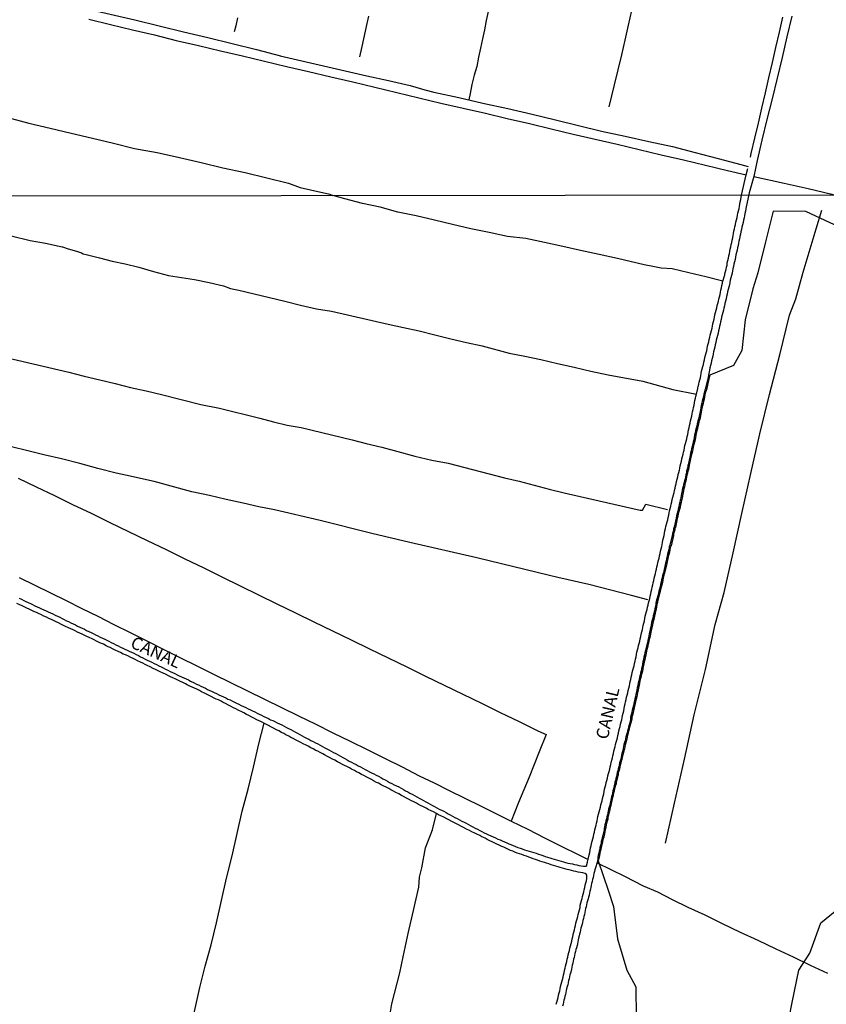
# Model space of a CAD drawing. Units: millimetres. Extents: x 187963 to 190373, y 1654889 to 1657663.
# Drawn here: x 188568 to 188730, y 1655281 to 1655479 of the extents above; entities that cross this region are included whole.
import ezdxf

# ---------------------------------------------------------------- set-up
doc = ezdxf.new("R2010")
doc.units = ezdxf.units.MM
for name, color, linetype in [('V-BANHADO', 102, 'Continuous'), ('V-CANAL', 4, 'Continuous'), ('V-LOTE', 1, 'Continuous'), ('V-NOME_DOS_LOGRADOUROS', 255, 'Continuous'), ('V-VALETA', 242, 'Continuous'), ('X-LIMITE_1000', 7, 'Continuous')]:
    doc.layers.add(name, color=color, linetype=linetype)

msp = doc.modelspace()

# ---------------------------------------------------------------- linework, layer by layer
at = {"layer": 'V-BANHADO'}
for points in [[(188732.93, 1655437.56), (188726.16, 1655440.7), (188719.54, 1655440.76), (188718.03, 1655434.57), (188716.45, 1655428.3), (188715.48, 1655425.08), (188713.95, 1655418.83), (188713.24, 1655412.64), (188711.54, 1655409.61), (188706.77, 1655407.65), (188706.54, 1655406.55), (188706.1, 1655404.66), (188706.02, 1655404.57), (188705.93, 1655404.19), (188705.81, 1655403.74), (188705.74, 1655403.31), (188705.64, 1655402.83), (188705.51, 1655402.36), (188705.42, 1655401.93), (188705.29, 1655401.47), (188705.19, 1655401.02), (188705.14, 1655400.59), (188704.76, 1655398.69), (188704.69, 1655398.59), (188704.67, 1655398.57), (188704.65, 1655398.45), (188704.63, 1655398.34), (188704.59, 1655398.22), (188704.48, 1655397.76), (188704.38, 1655397.29), (188704.27, 1655396.86), (188704.14, 1655396.4), (188704.06, 1655395.93), (188703.95, 1655395.5), (188703.88, 1655395.04), (188703.88, 1655395.04), (188703.8, 1655394.57), (188703.69, 1655394.13), (188703.59, 1655393.66), (188703.46, 1655393.19), (188703.35, 1655392.73), (188703.27, 1655392.31), (188703.16, 1655391.83), (188703.03, 1655391.36), (188702.65, 1655389.47), (188702.6, 1655389.41), (188702.61, 1655389.32), (188702.56, 1655389.06), (188702.48, 1655388.63), (188702.35, 1655388.24), (188702.29, 1655387.87), (188702.18, 1655387.48), (188702.1, 1655387.1), (188702.03, 1655386.68), (188701.92, 1655386.28), (188701.84, 1655385.91), (188701.75, 1655385.52), (188701.67, 1655385.13), (188701.54, 1655384.7), (188701.19, 1655382.89), (188701.18, 1655382.81), (188701.11, 1655382.55), (188701.07, 1655382.37), (188700.99, 1655381.93), (188700.86, 1655381.47), (188700.79, 1655381), (188700.66, 1655380.52), (188700.56, 1655380.1), (188700.43, 1655379.63), (188700.33, 1655379.16), (188700.22, 1655378.73), (188699.84, 1655376.89), (188699.79, 1655376.78), (188699.73, 1655376.67), (188699.71, 1655376.45), (188699.62, 1655376.05), (188699.49, 1655375.62), (188699.43, 1655375.25), (188698.97, 1655373.2), (188698.91, 1655373.17), (188698.89, 1655373.1), (188698.85, 1655372.99), (188698.81, 1655372.82), (188698.75, 1655372.39), (188698.64, 1655371.91), (188698.51, 1655371.44), (188698.4, 1655371.01), (188698.3, 1655370.55), (188698.19, 1655370.08), (188698.09, 1655369.62), (188697.65, 1655367.68), (188697.53, 1655367.33), (188697.49, 1655367.17), (188697.38, 1655366.71), (188697.28, 1655366.25), (188697.21, 1655365.82), (188697.08, 1655365.34), (188696.98, 1655364.87), (188696.85, 1655364.4), (188696.76, 1655363.98), (188696.64, 1655363.51), (188696.51, 1655363.04), (188696.22, 1655361.88), (188696.21, 1655361.75), (188696.16, 1655361.55), (188696.12, 1655361.35), (188696.04, 1655360.87), (188695.93, 1655360.4), (188695.85, 1655359.93), (188695.74, 1655359.5), (188695.61, 1655359.04), (188695.53, 1655358.56), (188695.4, 1655358.13), (188695.29, 1655357.67), (188695.21, 1655357.2), (188695.1, 1655356.72), (188694.99, 1655356.3), (188694.89, 1655355.84), (188694.8, 1655355.38), (188694.74, 1655354.94), (188694.63, 1655354.46), (188694.5, 1655354), (188694.42, 1655353.57), (188694.29, 1655353.11), (188694.26, 1655352.9), (188694.03, 1655351.99), (188693.93, 1655351.53), (188693.86, 1655351.1), (188693.74, 1655350.64), (188693.65, 1655350.17), (188693.54, 1655349.74), (188693.46, 1655349.28), (188693.37, 1655348.8), (188693.27, 1655348.33), (188693.18, 1655347.9), (188693.05, 1655347.42), (188693.05, 1655347.42), (188693.06, 1655347.46), (188693.06, 1655347.46), (188693.03, 1655347.26), (188692.92, 1655346.87), (188692.69, 1655345.9), (188692.6, 1655345.43), (188692.5, 1655344.96), (188692.39, 1655344.49), (188692.31, 1655344.07), (188692.22, 1655343.6), (188692.13, 1655343.13), (188692.03, 1655342.69), (188691.92, 1655342.23), (188691.82, 1655341.75), (188691.69, 1655341.3), (188691.62, 1655340.87), (188691.52, 1655340.39), (188691.39, 1655339.92), (188691.3, 1655339.49), (188691.18, 1655339.02), (188691.05, 1655338.57), (188691.02, 1655338.16), (188690.94, 1655337.67), (188690.6, 1655336.55), (188690.54, 1655336.17), (188690.41, 1655335.74), (188690.32, 1655335.36), (188690.2, 1655334.97), (188690.11, 1655334.56), (188690.03, 1655334.16), (188689.92, 1655333.77), (188689.81, 1655333.39), (188689.7, 1655333.02), (188689.64, 1655332.6), (188689.56, 1655332.2), (188689.45, 1655331.82), (188689.36, 1655331.43), (188689.29, 1655331.18), (188689.11, 1655330.5), (188689.04, 1655330.07), (188688.92, 1655329.68), (188688.83, 1655329.3), (188688.72, 1655328.93), (188688.66, 1655328.53), (188688.53, 1655328.11), (188688.45, 1655327.71), (188688.32, 1655327.35), (188688.28, 1655326.97), (188688.19, 1655326.57), (188688.06, 1655326.14), (188687.98, 1655325.77), (188687.9, 1655325.41), (188687.9, 1655325.31), (188687.9, 1655325.26), (188687.9, 1655325.13), (188687.78, 1655324.95), (188687.57, 1655324.04), (188687.51, 1655323.86), (188687.47, 1655323.68), (188687.38, 1655323.3), (188687.3, 1655322.86), (188687.19, 1655322.48), (188687.1, 1655322.1), (188687.04, 1655321.76), (188686.91, 1655321.16), (188686.83, 1655320.77), (188686.7, 1655320.34), (188686.61, 1655319.97), (188686.53, 1655319.59), (188686.44, 1655319.2), (188686.36, 1655318.81), (188686.23, 1655318.39), (188686.19, 1655318.01), (188686.06, 1655317.6), (188685.97, 1655317.19), (188685.87, 1655316.81), (188685.8, 1655316.43), (188685.71, 1655315.98), (188685.7, 1655315.97), (188685.7, 1655315.78), (188685.61, 1655315.52), (188685.44, 1655314.66), (188685.39, 1655314.53), (188685.39, 1655314.32), (188685.32, 1655314.21), (188685.23, 1655313.82), (188685.12, 1655313.44), (188685.08, 1655313.06), (188684.95, 1655312.62), (188684.86, 1655312.25), (188684.8, 1655311.87), (188684.69, 1655311.47), (188684.61, 1655311.1), (188684.52, 1655310.68), (188684.46, 1655310.32), (188684.27, 1655309.56), (188686.26, 1655303.68), (188687.36, 1655300.36), (188688.19, 1655293.85), (188690.03, 1655287.52), (188691.86, 1655284.16), (188691.9, 1655277.94)], [(188733.01, 1655219.07), (188728.97, 1655222.23), (188724.84, 1655225.06), (188726.66, 1655228.39), (188724.61, 1655231.43), (188722.42, 1655237.66), (188720.49, 1655240.92), (188720.88, 1655247.09), (188720.29, 1655253.17), (188720.27, 1655259.36), (188720.78, 1655265.71), (188720.65, 1655271.71), (188722.19, 1655274.78), (188723.41, 1655280.99), (188724.73, 1655287.49), (188726.96, 1655290.94), (188729.17, 1655297.08), (188733.19, 1655300.3)]]:
    msp.add_lwpolyline(points, dxfattribs=at)
at = {"layer": 'V-CANAL'}
for points in [[(188723.33, 1655480.15), (188722.35, 1655475.98), (188721.37, 1655471.81), (188720.39, 1655467.64), (188719.34, 1655463.47), (188718.32, 1655459.3), (188717.31, 1655455.13), (188716.35, 1655450.97), (188715.7, 1655447.8), (188714.75, 1655444.47), (188714.75, 1655444.47), (188714.07, 1655441.3), (188714.07, 1655441.27), (188714.07, 1655441.14), (188714.03, 1655441.06), (188714.01, 1655440.91), (188713.97, 1655440.76), (188713.88, 1655440.29), (188713.82, 1655439.83), (188713.71, 1655439.4), (188713.58, 1655438.93), (188713.5, 1655438.46), (188713.39, 1655437.99), (188713.28, 1655437.52), (188713.18, 1655437.05), (188713.07, 1655436.58), (188712.96, 1655436.11), (188712.86, 1655435.65), (188712.75, 1655435.18), (188712.66, 1655434.71), (188712.6, 1655434.28), (188712.49, 1655433.81), (188712.39, 1655433.34), (188712.28, 1655432.87), (188712.17, 1655432.4), (188712.07, 1655431.93), (188711.98, 1655431.47), (188711.9, 1655431.04), (188711.77, 1655430.57), (188711.66, 1655430.1), (188711.56, 1655429.63), (188711.45, 1655429.16), (188711.39, 1655428.69), (188711.28, 1655428.22), (188711.15, 1655427.75), (188711.04, 1655427.29), (188710.92, 1655426.82), (188710.83, 1655426.35), (188710.73, 1655425.88), (188710.6, 1655425.41), (188710.49, 1655424.94), (188710.39, 1655424.47), (188710.26, 1655424), (188710.13, 1655423.53), (188710.06, 1655423.06), (188709.96, 1655422.59), (188709.85, 1655422.13), (188709.72, 1655421.66), (188709.62, 1655421.19), (188709.53, 1655420.76), (188709.4, 1655420.29), (188709.3, 1655419.82), (188709.17, 1655419.35), (188709.06, 1655418.88), (188708.96, 1655418.41), (188708.85, 1655417.95), (188708.76, 1655417.52), (188708.66, 1655417.05), (188708.55, 1655416.58), (188708.44, 1655416.11), (188708.32, 1655415.64), (188708.23, 1655415.17), (188708.1, 1655414.7), (188708, 1655414.23), (188707.89, 1655413.77), (188707.78, 1655413.3), (188707.66, 1655412.83), (188707.55, 1655412.4), (188707.48, 1655411.93), (188707.38, 1655411.46), (188707.27, 1655410.99), (188707.14, 1655410.52), (188707.04, 1655410.06), (188706.93, 1655409.59), (188706.82, 1655409.16), (188706.74, 1655408.69), (188706.3, 1655406.6), (188705.88, 1655404.78), (188705.8, 1655404.7), (188705.69, 1655404.25), (188705.57, 1655403.79), (188705.5, 1655403.36), (188705.4, 1655402.89), (188705.27, 1655402.42), (188705.18, 1655401.99), (188705.05, 1655401.53), (188704.95, 1655401.06), (188704.9, 1655400.63), (188704.53, 1655398.79), (188704.5, 1655398.75), (188704.43, 1655398.68), (188704.41, 1655398.49), (188704.39, 1655398.41), (188704.35, 1655398.28), (188704.24, 1655397.81), (188704.14, 1655397.35), (188704.03, 1655396.92), (188703.9, 1655396.45), (188703.82, 1655395.98), (188703.71, 1655395.55), (188703.64, 1655395.08), (188703.64, 1655395.08), (188703.56, 1655394.62), (188703.45, 1655394.19), (188703.35, 1655393.72), (188703.22, 1655393.25), (188703.11, 1655392.78), (188703.03, 1655392.36), (188702.92, 1655391.89), (188702.79, 1655391.42), (188702.42, 1655389.58), (188702.34, 1655389.49), (188702.36, 1655389.33), (188702.32, 1655389.11), (188702.24, 1655388.69), (188702.11, 1655388.3), (188702.05, 1655387.92), (188701.94, 1655387.54), (188701.86, 1655387.15), (188701.79, 1655386.73), (188701.68, 1655386.34), (188701.6, 1655385.96), (188701.51, 1655385.57), (188701.43, 1655385.19), (188701.3, 1655384.76), (188700.95, 1655382.93), (188700.94, 1655382.86), (188700.87, 1655382.61), (188700.83, 1655382.42), (188700.75, 1655381.99), (188700.62, 1655381.52), (188700.55, 1655381.05), (188700.42, 1655380.58), (188700.32, 1655380.16), (188700.19, 1655379.69), (188700.09, 1655379.22), (188699.98, 1655378.79), (188699.6, 1655376.96), (188699.57, 1655376.89), (188699.49, 1655376.74), (188699.47, 1655376.49), (188699.38, 1655376.11), (188699.25, 1655375.68), (188699.19, 1655375.3), (188698.75, 1655373.36), (188698.7, 1655373.33), (188698.65, 1655373.18), (188698.61, 1655373.05), (188698.57, 1655372.86), (188698.51, 1655372.44), (188698.4, 1655371.97), (188698.27, 1655371.5), (188698.16, 1655371.07), (188698.06, 1655370.6), (188697.95, 1655370.13), (188697.85, 1655369.67), (188697.41, 1655367.75), (188697.29, 1655367.4), (188697.25, 1655367.23), (188697.14, 1655366.76), (188697.04, 1655366.3), (188696.97, 1655365.87), (188696.84, 1655365.4), (188696.74, 1655364.93), (188696.61, 1655364.46), (188696.52, 1655364.04), (188696.4, 1655363.57), (188696.27, 1655363.1), (188695.98, 1655361.92), (188695.97, 1655361.79), (188695.92, 1655361.6), (188695.88, 1655361.39), (188695.8, 1655360.92), (188695.69, 1655360.45), (188695.61, 1655359.98), (188695.5, 1655359.56), (188695.37, 1655359.09), (188695.29, 1655358.62), (188695.16, 1655358.19), (188695.05, 1655357.72), (188694.97, 1655357.25), (188694.86, 1655356.78), (188694.75, 1655356.36), (188694.65, 1655355.89), (188694.56, 1655355.42), (188694.5, 1655354.99), (188694.39, 1655354.52), (188694.26, 1655354.06), (188694.18, 1655353.63), (188694.05, 1655353.16), (188694.02, 1655352.95), (188693.79, 1655352.05), (188693.69, 1655351.58), (188693.62, 1655351.15), (188693.5, 1655350.69), (188693.41, 1655350.22), (188693.3, 1655349.79), (188693.22, 1655349.32), (188693.13, 1655348.85), (188693.03, 1655348.38), (188692.94, 1655347.96), (188692.81, 1655347.49), (188692.81, 1655347.49), (188692.79, 1655347.31), (188692.68, 1655346.93), (188692.45, 1655345.95), (188692.36, 1655345.48), (188692.26, 1655345.01), (188692.15, 1655344.54), (188692.07, 1655344.12), (188691.98, 1655343.65), (188691.89, 1655343.18), (188691.79, 1655342.75), (188691.68, 1655342.28), (188691.58, 1655341.81), (188691.45, 1655341.35), (188691.38, 1655340.92), (188691.28, 1655340.45), (188691.15, 1655339.98), (188691.06, 1655339.55), (188690.94, 1655339.08), (188690.81, 1655338.62), (188690.77, 1655338.19), (188690.7, 1655337.72), (188690.36, 1655336.61), (188690.3, 1655336.23), (188690.17, 1655335.8), (188690.08, 1655335.42), (188689.96, 1655335.03), (188689.87, 1655334.61), (188689.79, 1655334.22), (188689.68, 1655333.84), (188689.57, 1655333.46), (188689.46, 1655333.07), (188689.4, 1655332.64), (188689.32, 1655332.26), (188689.21, 1655331.88), (188689.12, 1655331.49), (188689.05, 1655331.24), (188688.87, 1655330.55), (188688.8, 1655330.13), (188688.68, 1655329.74), (188688.59, 1655329.36), (188688.48, 1655328.98), (188688.42, 1655328.59), (188688.29, 1655328.17), (188688.21, 1655327.78), (188688.08, 1655327.4), (188688.04, 1655327.01), (188687.95, 1655326.63), (188687.82, 1655326.2), (188687.74, 1655325.82), (188687.65, 1655325.44), (188687.65, 1655325.31), (188687.65, 1655325.26), (188687.65, 1655325.2), (188687.55, 1655325.05), (188687.33, 1655324.11), (188687.27, 1655323.92), (188687.23, 1655323.73), (188687.14, 1655323.35), (188687.06, 1655322.92), (188686.95, 1655322.54), (188686.86, 1655322.15), (188686.8, 1655321.81), (188686.67, 1655321.21), (188686.59, 1655320.83), (188686.46, 1655320.4), (188686.37, 1655320.02), (188686.29, 1655319.64), (188686.2, 1655319.25), (188686.12, 1655318.87), (188685.99, 1655318.44), (188685.95, 1655318.06), (188685.82, 1655317.67), (188685.73, 1655317.25), (188685.63, 1655316.86), (188685.56, 1655316.48), (188685.48, 1655316.1), (188685.45, 1655316.07), (188685.45, 1655315.82), (188685.37, 1655315.58), (188685.2, 1655314.73), (188685.14, 1655314.58), (188685.14, 1655314.39), (188685.09, 1655314.31), (188684.99, 1655313.88), (188684.88, 1655313.49), (188684.84, 1655313.11), (188684.71, 1655312.68), (188684.62, 1655312.3), (188684.56, 1655311.92), (188684.45, 1655311.53), (188684.37, 1655311.15), (188684.28, 1655310.72), (188684.22, 1655310.34), (188684.16, 1655309.95), (188684.08, 1655309.25), (188683.73, 1655308.16), (188683.6, 1655307.78), (188683.52, 1655307.4), (188683.41, 1655307.01), (188683.32, 1655306.63), (188683.32, 1655306.63), (188683.22, 1655306.2), (188683.13, 1655305.82), (188683.02, 1655305.43), (188682.94, 1655305.01), (188682.85, 1655304.62), (188682.79, 1655304.24), (188682.68, 1655303.86), (188682.6, 1655303.47), (188682.49, 1655303.05), (188682.41, 1655302.66), (188682.3, 1655302.28), (188682.21, 1655301.89), (188682.11, 1655301.51), (188682, 1655301.08), (188681.91, 1655300.7), (188681.83, 1655300.32), (188681.72, 1655299.93), (188681.64, 1655299.55), (188681.55, 1655299.12), (188681.49, 1655298.74), (188681.38, 1655298.35), (188681.27, 1655297.93), (188681.17, 1655297.54), (188681.1, 1655297.16), (188681, 1655296.78), (188680.91, 1655296.39), (188680.79, 1655295.97), (188680.72, 1655295.58), (188680.62, 1655295.2), (188680.51, 1655294.81), (188680.42, 1655294.43), (188680.31, 1655294), (188680.23, 1655293.62), (188680.17, 1655293.24), (188680.06, 1655292.85), (188680, 1655292.47), (188679.89, 1655292.04), (188679.78, 1655291.66), (188679.68, 1655291.27), (188679.57, 1655290.85), (188679.51, 1655290.46), (188679.42, 1655290.08), (188679.31, 1655289.7), (188679.21, 1655289.31), (188679.12, 1655288.89), (188679.01, 1655288.5), (188678.91, 1655288.12), (188678.86, 1655287.73), (188678.78, 1655287.35), (188678.65, 1655286.92), (188678.57, 1655286.54), (188678.48, 1655286.16), (188678.4, 1655285.77), (188678.29, 1655285.39), (188678.18, 1655284.96), (188678.1, 1655284.58), (188678.01, 1655284.19), (188677.89, 1655283.77), (188677.8, 1655283.38), (188677.71, 1655283), (188677.63, 1655282.62), (188677.54, 1655282.23), (188677.46, 1655281.81), (188677.35, 1655281.42), (188677.27, 1655281.04), (188677.16, 1655280.65), (188677.08, 1655280.27)], [(188714.98, 1655451.65), (188715.16, 1655452.42), (188715.87, 1655455.48), (188716.58, 1655458.54), (188717.29, 1655461.6), (188718, 1655464.66), (188718.71, 1655467.72), (188719.42, 1655470.78), (188720.13, 1655473.84), (188720.84, 1655476.9), (188721.55, 1655479.96)], [(188567.4, 1655362.61), (188567.87, 1655362.39), (188568.34, 1655362.18), (188568.77, 1655361.97), (188569.23, 1655361.75), (188569.66, 1655361.54), (188570.09, 1655361.35), (188570.56, 1655361.11), (188571.03, 1655360.9), (188571.5, 1655360.69), (188571.92, 1655360.47), (188572.39, 1655360.28), (188572.86, 1655360.05), (188573.29, 1655359.88), (188573.76, 1655359.64), (188574.22, 1655359.43), (188574.65, 1655359.22), (188575.12, 1655358.98), (188575.59, 1655358.77), (188576.06, 1655358.51), (188576.49, 1655358.3), (188576.95, 1655358.08), (188577.38, 1655357.89), (188577.81, 1655357.66), (188578.28, 1655357.45), (188578.75, 1655357.23), (188579.21, 1655356.98), (188579.68, 1655356.76), (188580.15, 1655356.55), (188580.58, 1655356.34), (188581.01, 1655356.1), (188581.48, 1655355.91), (188581.94, 1655355.7), (188582.37, 1655355.48), (188582.84, 1655355.25), (188583.31, 1655355.01), (188583.78, 1655354.78), (188583.78, 1655354.78), (188584.2, 1655354.57), (188584.67, 1655354.33), (188585.1, 1655354.14), (188585.53, 1655353.95), (188586, 1655353.69), (188586.47, 1655353.44), (188586.93, 1655353.22), (188587.4, 1655353.01), (188587.87, 1655352.75), (188588.3, 1655352.56), (188588.73, 1655352.35), (188589.19, 1655352.11), (188589.62, 1655351.92), (188590.05, 1655351.71), (188590.52, 1655351.5), (188590.99, 1655351.28), (188591.46, 1655351.03), (188591.88, 1655350.81), (188592.35, 1655350.58), (188592.82, 1655350.34), (188593.25, 1655350.13), (188593.72, 1655349.92), (188594.19, 1655349.68), (188594.65, 1655349.45), (188595.12, 1655349.21), (188595.59, 1655348.98), (188596.06, 1655348.77), (188596.49, 1655348.55), (188596.96, 1655348.3), (188597.43, 1655348.06), (188597.9, 1655347.85), (188598.32, 1655347.64), (188598.79, 1655347.42), (188599.26, 1655347.17), (188599.69, 1655346.97), (188600.16, 1655346.76), (188600.63, 1655346.53), (188601.09, 1655346.31), (188601.56, 1655346.14), (188601.67, 1655346.08), (188602.01, 1655345.86), (188602.72, 1655345.55), (188603.18, 1655345.29), (188603.61, 1655345.1), (188604.08, 1655344.86), (188604.55, 1655344.65), (188605.02, 1655344.44), (188605.44, 1655344.2), (188605.91, 1655343.99), (188606.34, 1655343.77), (188606.77, 1655343.58), (188607.24, 1655343.35), (188607.71, 1655343.11), (188608.17, 1655342.88), (188608.64, 1655342.67), (188609.11, 1655342.47), (188609.54, 1655342.26), (188609.97, 1655342.07), (188610.43, 1655341.84), (188610.86, 1655341.62), (188611.29, 1655341.41), (188611.76, 1655341.2), (188612.23, 1655340.98), (188612.7, 1655340.73), (188613.12, 1655340.53), (188613.59, 1655340.3), (188614.06, 1655340.09), (188614.49, 1655339.87), (188614.96, 1655339.66), (188615.42, 1655339.4), (188615.85, 1655339.21), (188616.32, 1655338.98), (188616.79, 1655338.74), (188617.26, 1655338.51), (188617.69, 1655338.3), (188618.15, 1655338.08), (188618.58, 1655337.91), (188619.01, 1655337.7), (188619.48, 1655337.48), (188619.95, 1655337.23), (188620.41, 1655337.02), (188620.88, 1655336.78), (188621.35, 1655336.5), (188621.78, 1655336.29), (188622.21, 1655336.08), (188622.68, 1655335.82), (188623.14, 1655335.57), (188623.57, 1655335.35), (188624.04, 1655335.1), (188624.51, 1655334.82), (188624.98, 1655334.58), (188625.41, 1655334.33), (188625.87, 1655334.12), (188626.3, 1655333.86), (188626.73, 1655333.67), (188627.2, 1655333.43), (188627.67, 1655333.18), (188628.13, 1655332.92), (188628.6, 1655332.67), (188629.07, 1655332.43), (188629.07, 1655332.43), (188629.5, 1655332.2), (188629.93, 1655331.98), (188630.4, 1655331.73), (188630.86, 1655331.47), (188631.29, 1655331.24), (188631.76, 1655331), (188632.23, 1655330.75), (188632.7, 1655330.47), (188633.12, 1655330.23), (188633.59, 1655329.96), (188634.02, 1655329.72), (188634.45, 1655329.51), (188634.92, 1655329.27), (188635.39, 1655329.04), (188635.85, 1655328.78), (188636.32, 1655328.55), (188636.79, 1655328.29), (188637.22, 1655328.06), (188637.65, 1655327.85), (188638.11, 1655327.59), (188638.54, 1655327.36), (188638.97, 1655327.14), (188639.44, 1655326.86), (188639.91, 1655326.65), (188640.38, 1655326.4), (188640.8, 1655326.16), (188641.27, 1655325.91), (188641.74, 1655325.65), (188642.17, 1655325.41), (188642.64, 1655325.18), (188643.1, 1655324.92), (188643.53, 1655324.71), (188644, 1655324.5), (188644.47, 1655324.26), (188644.94, 1655323.99), (188645.37, 1655323.75), (188645.83, 1655323.5), (188646.26, 1655323.26), (188646.69, 1655323.03), (188647.16, 1655322.79), (188647.63, 1655322.54), (188648.1, 1655322.26), (188648.52, 1655322.02), (188648.99, 1655321.77), (188649.46, 1655321.53), (188649.89, 1655321.28), (188650.36, 1655321.02), (188650.82, 1655320.77), (188651.25, 1655320.53), (188651.72, 1655320.3), (188652.19, 1655320.04), (188652.66, 1655319.81), (188653.09, 1655319.59), (188653.55, 1655319.34), (188653.98, 1655319.08), (188654.41, 1655318.87), (188654.88, 1655318.61), (188655.35, 1655318.36), (188655.81, 1655318.14), (188656.28, 1655317.89), (188656.75, 1655317.61), (188657.18, 1655317.4), (188657.61, 1655317.18), (188658.08, 1655316.93), (188658.54, 1655316.67), (188658.97, 1655316.44), (188659.44, 1655316.2), (188659.91, 1655315.95), (188660.38, 1655315.73), (188660.8, 1655315.5), (188661.27, 1655315.26), (188661.7, 1655315.05), (188662.13, 1655314.84), (188662.6, 1655314.62), (188663.07, 1655314.41), (188663.53, 1655314.2), (188664, 1655313.98), (188664.47, 1655313.81), (188664.9, 1655313.6), (188665.33, 1655313.43), (188665.79, 1655313.22), (188666.22, 1655313.05), (188666.65, 1655312.88), (188667.12, 1655312.68), (188667.59, 1655312.49), (188668.06, 1655312.3), (188668.48, 1655312.15), (188668.95, 1655311.98), (188669.42, 1655311.83), (188669.85, 1655311.66), (188670.32, 1655311.51), (188670.79, 1655311.4), (188671.25, 1655311.25), (188671.72, 1655311.1), (188672.19, 1655310.96), (188672.66, 1655310.79), (188673.09, 1655310.64), (188673.56, 1655310.46), (188674.03, 1655310.32), (188674.5, 1655310.17), (188674.5, 1655310.17), (188674.92, 1655310.04), (188675.39, 1655309.89), (188675.86, 1655309.76), (188676.29, 1655309.63), (188676.76, 1655309.51), (188677.23, 1655309.38), (188677.69, 1655309.27), (188678.16, 1655309.14), (188678.63, 1655309.04), (188679.06, 1655308.95), (188679.49, 1655308.87), (188679.95, 1655308.76), (188680.38, 1655308.65), (188680.81, 1655308.57), (188681.28, 1655308.5), (188681.75, 1655308.48), (188681.94, 1655308.65), (188681.96, 1655308.85), (188682.09, 1655309.31), (188682.19, 1655309.74), (188682.22, 1655309.89), (188682.45, 1655310.81), (188682.56, 1655311.28), (188682.66, 1655311.75), (188682.73, 1655312.22), (188682.83, 1655312.64), (188682.94, 1655313.11), (188683.05, 1655313.58), (188683.17, 1655314.01), (188683.3, 1655314.48), (188683.41, 1655314.94), (188683.49, 1655315.37), (188683.6, 1655315.84), (188683.73, 1655316.31), (188683.86, 1655316.78), (188683.94, 1655317.21), (188684.07, 1655317.67), (188684.13, 1655318.1), (188684.22, 1655318.53), (188684.35, 1655319), (188684.45, 1655319.47), (188684.58, 1655319.93), (188684.71, 1655320.4), (188684.82, 1655320.87), (188684.92, 1655321.3), (188685.05, 1655321.73), (188685.16, 1655322.2), (188685.28, 1655322.66), (188685.37, 1655323.09), (188685.45, 1655323.56), (188685.56, 1655324.03), (188685.69, 1655324.5), (188685.78, 1655324.93), (188685.9, 1655325.39), (188686.03, 1655325.82), (188686.12, 1655326.25), (188686.22, 1655326.72), (188686.35, 1655327.19), (188686.46, 1655327.65), (188686.59, 1655328.12), (188686.71, 1655328.59), (188686.78, 1655329.02), (188686.88, 1655329.45), (188687.01, 1655329.92), (188687.12, 1655330.38), (188687.2, 1655330.81), (188687.33, 1655331.28), (188687.44, 1655331.75), (188687.57, 1655332.22), (188687.7, 1655332.64), (188687.78, 1655333.11), (188687.91, 1655333.54), (188688.04, 1655333.97), (188688.14, 1655334.44), (188688.23, 1655334.91), (188688.33, 1655335.37), (188688.44, 1655335.84), (188688.55, 1655336.31), (188688.68, 1655336.74), (188688.78, 1655337.17), (188688.89, 1655337.63), (188689.02, 1655338.06), (188689.1, 1655338.49), (188689.19, 1655338.96), (188689.32, 1655339.43), (188689.42, 1655339.9), (188689.51, 1655340.32), (188689.59, 1655340.79), (188689.68, 1655341.26), (188689.79, 1655341.69), (188689.91, 1655342.16), (188690, 1655342.62), (188690.13, 1655343.05), (188690.23, 1655343.52), (188690.32, 1655343.99), (188690.42, 1655344.46), (188690.55, 1655344.89), (188690.64, 1655345.35), (188690.74, 1655345.78), (188690.83, 1655346.21), (188690.83, 1655346.21), (188690.91, 1655346.68), (188691.04, 1655347.15), (188691.15, 1655347.61), (188691.28, 1655348.08), (188691.38, 1655348.55), (188691.49, 1655348.98), (188691.6, 1655349.41), (188691.7, 1655349.88), (188691.79, 1655350.34), (188691.92, 1655350.77), (188692, 1655351.24), (188692.09, 1655351.71), (188692.22, 1655352.18), (188692.32, 1655352.61), (188692.41, 1655353.07), (188692.51, 1655353.5), (188692.64, 1655353.93), (188692.73, 1655354.4), (188692.86, 1655354.87), (188692.96, 1655355.33), (188693.07, 1655355.8), (188693.17, 1655356.27), (188693.28, 1655356.7), (188693.36, 1655357.13), (188693.45, 1655357.6), (188693.58, 1655358.06), (188693.69, 1655358.49), (188693.77, 1655358.96), (188693.9, 1655359.43), (188694.01, 1655359.9), (188694.14, 1655360.32), (188694.22, 1655360.79), (188694.35, 1655361.22), (188694.43, 1655361.65), (188694.52, 1655362.12), (188694.65, 1655362.59), (188694.73, 1655363.05), (188694.86, 1655363.52), (188694.95, 1655363.99), (188695.07, 1655364.42), (188695.16, 1655364.85), (188695.26, 1655365.31), (188695.37, 1655365.74), (188695.5, 1655366.17), (188695.59, 1655366.64), (188695.71, 1655367.11), (188695.84, 1655367.58), (188695.92, 1655368), (188696.01, 1655368.47), (188696.1, 1655368.94), (188696.23, 1655369.37), (188696.31, 1655369.84), (188696.44, 1655370.3), (188696.54, 1655370.73), (188696.63, 1655371.2), (188696.76, 1655371.67), (188696.86, 1655372.14), (188696.99, 1655372.57), (188697.08, 1655373.03), (188697.18, 1655373.46), (188697.27, 1655373.89), (188697.33, 1655374.36), (188697.46, 1655374.83), (188697.57, 1655375.3), (188697.61, 1655375.72), (188697.72, 1655376.19), (188697.85, 1655376.66), (188697.93, 1655377.09), (188698.06, 1655377.56), (188698.16, 1655378.02), (188698.29, 1655378.45), (188698.38, 1655378.92), (188698.49, 1655379.39), (188698.59, 1655379.86), (188698.68, 1655380.29), (188698.78, 1655380.75), (188698.91, 1655381.18), (188698.97, 1655381.61), (188699.1, 1655382.08), (188699.21, 1655382.55), (188699.34, 1655383.01), (188699.47, 1655383.48), (188699.59, 1655383.95), (188699.68, 1655384.38), (188699.79, 1655384.81), (188699.89, 1655385.28), (188700, 1655385.74), (188700.06, 1655386.17), (188700.19, 1655386.64), (188700.32, 1655387.11), (188700.42, 1655387.58), (188700.53, 1655388), (188700.64, 1655388.47), (188700.72, 1655388.9), (188700.83, 1655389.33), (188700.96, 1655389.8), (188701.09, 1655390.27), (188701.17, 1655390.73), (188701.26, 1655391.2), (188701.39, 1655391.67), (188701.39, 1655391.67), (188701.47, 1655392.1), (188701.58, 1655392.53), (188701.68, 1655392.99), (188701.77, 1655393.42), (188701.9, 1655393.85), (188702, 1655394.32), (188702.13, 1655394.79), (188702.22, 1655395.26), (188702.32, 1655395.68), (188702.41, 1655396.15), (188702.51, 1655396.62), (188702.6, 1655397.05), (188702.69, 1655397.52), (188702.81, 1655397.99), (188702.92, 1655398.45), (188703.03, 1655398.92), (188703.13, 1655399.39), (188703.24, 1655399.82), (188703.31, 1655400.25), (188703.43, 1655400.71), (188703.52, 1655401.14), (188703.62, 1655401.57), (188703.69, 1655402.04), (188703.77, 1655402.51), (188703.88, 1655402.98), (188703.96, 1655403.4), (188704.01, 1655403.42), (188704.01, 1655403.74), (188704.08, 1655403.83), (188704.37, 1655404.94), (188704.37, 1655405), (188704.39, 1655405.13), (188704.41, 1655405.36), (188704.54, 1655405.83), (188704.65, 1655406.26), (188704.76, 1655406.69), (188704.88, 1655407.15), (188704.97, 1655407.58), (188705.03, 1655408.01), (188705.14, 1655408.48), (188705.27, 1655408.95), (188705.37, 1655409.42), (188705.48, 1655409.84), (188705.61, 1655410.31), (188705.71, 1655410.78), (188705.8, 1655411.21), (188705.93, 1655411.68), (188706.03, 1655412.14), (188706.16, 1655412.57), (188706.25, 1655413.04), (188706.35, 1655413.51), (188706.46, 1655413.98), (188706.57, 1655414.41), (188706.65, 1655414.87), (188706.76, 1655415.3), (188706.89, 1655415.73), (188706.97, 1655416.2), (188707.1, 1655416.67), (188707.23, 1655417.14), (188707.33, 1655417.56), (188707.42, 1655418.03), (188707.55, 1655418.5), (188707.66, 1655418.93), (188707.74, 1655419.4), (188707.83, 1655419.86), (188707.95, 1655420.29), (188708.06, 1655420.76), (188708.19, 1655421.23), (188708.27, 1655421.7), (188708.38, 1655422.13), (188708.51, 1655422.59), (188708.59, 1655423.02), (188708.72, 1655423.45), (188708.85, 1655423.92), (188708.96, 1655424.39), (188709.04, 1655424.85), (188709.13, 1655425.32), (188709.23, 1655425.79), (188709.36, 1655426.22), (188709.38, 1655426.3), (188709.38, 1655426.45), (188709.44, 1655426.66), (188709.72, 1655427.71), (188709.79, 1655427.88), (188709.85, 1655428.14), (188709.96, 1655428.57), (188710.09, 1655429.03), (188710.15, 1655429.46), (188710.26, 1655429.89), (188710.32, 1655430.36), (188710.43, 1655430.83), (188710.53, 1655431.29), (188710.62, 1655431.76), (188710.73, 1655432.23), (188710.81, 1655432.66), (188710.92, 1655433.09), (188711, 1655433.56), (188711.11, 1655434.02), (188711.22, 1655434.45), (188711.32, 1655434.92), (188711.32, 1655434.92), (188711.41, 1655435.39), (188711.49, 1655435.86), (188711.56, 1655436.29), (188711.66, 1655436.75), (188711.79, 1655437.18), (188711.86, 1655437.61), (188711.96, 1655438.08), (188712.07, 1655438.55), (188712.18, 1655439.01), (188712.3, 1655439.48), (188712.39, 1655439.95), (188712.47, 1655440.38), (188712.56, 1655440.81), (188712.69, 1655441.28), (188712.79, 1655441.74), (188712.82, 1655442.17), (188712.94, 1655442.64), (188713.05, 1655443.11), (188713.06, 1655443.14), (188713.15, 1655444.02), (188714.13, 1655448.12), (188714.45, 1655449.36)], [(188675.8, 1655280.61), (188675.92, 1655281.08), (188676.05, 1655281.55), (188676.18, 1655282.02), (188676.26, 1655282.45), (188676.39, 1655282.91), (188676.52, 1655283.34), (188676.58, 1655283.77), (188676.67, 1655284.24), (188676.8, 1655284.71), (188676.9, 1655285.17), (188677.03, 1655285.64), (188677.16, 1655286.11), (188677.25, 1655286.54), (188677.37, 1655286.97), (188677.48, 1655287.44), (188677.61, 1655287.9), (188677.69, 1655288.33), (188677.82, 1655288.8), (188677.91, 1655289.27), (188678.01, 1655289.74), (188678.12, 1655290.16), (188678.23, 1655290.63), (188678.35, 1655291.06), (188678.46, 1655291.49), (188678.55, 1655291.96), (188678.67, 1655292.43), (188678.78, 1655292.89), (188678.91, 1655293.36), (188679.04, 1655293.83), (188679.14, 1655294.26), (188679.23, 1655294.69), (188679.34, 1655295.16), (188679.46, 1655295.62), (188679.57, 1655296.05), (188679.65, 1655296.52), (188679.78, 1655296.99), (188679.91, 1655297.46), (188680.02, 1655297.88), (188680.12, 1655298.35), (188680.23, 1655298.78), (188680.34, 1655299.21), (188680.46, 1655299.68), (188680.59, 1655300.15), (188680.64, 1655300.61), (188680.76, 1655301.08), (188680.89, 1655301.55), (188681, 1655301.98), (188681.1, 1655302.41), (188681.21, 1655302.87), (188681.34, 1655303.3), (188681.45, 1655303.73), (188681.55, 1655304.2), (188681.66, 1655304.67), (188681.77, 1655305.14), (188681.89, 1655305.56), (188681.98, 1655306.03), (188682, 1655306.5), (188681.98, 1655306.69), (188681.83, 1655306.88), (188681.62, 1655307.05), (188681.19, 1655307.14), (188681.19, 1655307.14), (188680.72, 1655307.22), (188680.25, 1655307.31), (188679.78, 1655307.42), (188679.36, 1655307.52), (188678.89, 1655307.63), (188678.42, 1655307.76), (188677.99, 1655307.86), (188677.52, 1655307.99), (188677.05, 1655308.12), (188676.59, 1655308.25), (188676.16, 1655308.37), (188675.69, 1655308.53), (188675.22, 1655308.67), (188674.79, 1655308.78), (188674.32, 1655308.95), (188673.86, 1655309.1), (188673.43, 1655309.23), (188672.96, 1655309.4), (188672.49, 1655309.55), (188672.02, 1655309.7), (188671.6, 1655309.87), (188671.13, 1655310.02), (188670.66, 1655310.19), (188670.23, 1655310.34), (188669.76, 1655310.51), (188669.29, 1655310.68), (188668.82, 1655310.85), (188668.4, 1655311), (188667.93, 1655311.15), (188667.46, 1655311.34), (188667.03, 1655311.51), (188666.56, 1655311.68), (188666.15, 1655311.87), (188665.62, 1655312.13), (188665.2, 1655312.32), (188664.79, 1655312.51), (188664.26, 1655312.75), (188663.83, 1655312.96), (188663.42, 1655313.15), (188662.85, 1655313.43), (188662.42, 1655313.64), (188661.87, 1655313.92), (188661.42, 1655314.16), (188660.8, 1655314.45), (188660.36, 1655314.67), (188659.78, 1655314.97), (188659.37, 1655315.18), (188658.76, 1655315.46), (188658.31, 1655315.69), (188657.71, 1655315.99), (188657.09, 1655316.33), (188656.65, 1655316.54), (188656.07, 1655316.84), (188655.68, 1655317.03), (188655.13, 1655317.31), (188654.72, 1655317.54), (188654.15, 1655317.84), (188653.7, 1655318.06), (188653.11, 1655318.38), (188652.49, 1655318.7), (188652.06, 1655318.89), (188651.6, 1655319.16), (188651, 1655319.49), (188650.57, 1655319.7), (188649.97, 1655319.96), (188649.54, 1655320.19), (188648.99, 1655320.47), (188648.56, 1655320.7), (188647.97, 1655320.98), (188647.56, 1655321.21), (188647.03, 1655321.49), (188646.6, 1655321.72), (188646.01, 1655322.05), (188645.56, 1655322.26), (188644.98, 1655322.56), (188644.58, 1655322.77), (188644, 1655323.09), (188643.4, 1655323.41), (188642.97, 1655323.64), (188642.42, 1655323.94), (188642.04, 1655324.16), (188641.44, 1655324.43), (188641.01, 1655324.65), (188640.48, 1655324.95), (188639.91, 1655325.24), (188639.52, 1655325.43), (188638.93, 1655325.76), (188638.5, 1655325.99), (188637.94, 1655326.27), (188637.56, 1655326.48), (188636.96, 1655326.82), (188636.51, 1655327.04), (188635.94, 1655327.36), (188635.51, 1655327.59), (188635.08, 1655327.8), (188634.49, 1655328.1), (188634.08, 1655328.35), (188633.55, 1655328.63), (188633.08, 1655328.85), (188632.63, 1655329.06), (188632.63, 1655329.06), (188632.06, 1655329.36), (188631.67, 1655329.59), (188631.08, 1655329.89), (188630.65, 1655330.13), (188630.05, 1655330.45), (188629.62, 1655330.68), (188629.03, 1655330.96), (188628.66, 1655331.17), (188628.13, 1655331.45), (188627.67, 1655331.7), (188627.3, 1655331.89), (188626.73, 1655332.2), (188626.28, 1655332.43), (188625.7, 1655332.73), (188625.32, 1655332.94), (188624.72, 1655333.24), (188624.27, 1655333.45), (188623.7, 1655333.75), (188623.31, 1655333.96), (188622.72, 1655334.29), (188622.25, 1655334.5), (188621.8, 1655334.73), (188621.23, 1655335.05), (188620.8, 1655335.27), (188620.37, 1655335.5), (188619.78, 1655335.82), (188619.37, 1655336.03), (188618.75, 1655336.35), (188618.32, 1655336.57), (188617.73, 1655336.89), (188617.32, 1655337.12), (188616.81, 1655337.38), (188616.28, 1655337.66), (188615.81, 1655337.87), (188615.36, 1655338.08), (188614.79, 1655338.38), (188614.38, 1655338.59), (188613.76, 1655338.93), (188613.31, 1655339.15), (188612.74, 1655339.45), (188612.33, 1655339.66), (188611.73, 1655339.96), (188611.12, 1655340.3), (188610.67, 1655340.51), (188610.05, 1655340.81), (188609.62, 1655341.04), (188609.07, 1655341.34), (188608.6, 1655341.58), (188608.17, 1655341.81), (188607.62, 1655342.07), (188607.19, 1655342.26), (188606.76, 1655342.45), (188606.17, 1655342.75), (188605.74, 1655342.96), (188605.19, 1655343.24), (188604.78, 1655343.43), (188604.21, 1655343.71), (188603.78, 1655343.95), (188603.23, 1655344.22), (188602.8, 1655344.44), (188602.33, 1655344.65), (188601.88, 1655344.86), (188601.31, 1655345.14), (188600.96, 1655345.33), (188600.41, 1655345.59), (188599.98, 1655345.82), (188599.43, 1655346.08), (188599, 1655346.29), (188598.41, 1655346.57), (188597.94, 1655346.76), (188597.53, 1655346.95), (188596.91, 1655347.25), (188596.47, 1655347.46), (188595.85, 1655347.76), (188595.46, 1655347.95), (188594.91, 1655348.23), (188594.46, 1655348.45), (188593.86, 1655348.74), (188593.25, 1655349.04), (188592.86, 1655349.23), (188592.35, 1655349.47), (188591.9, 1655349.68), (188591.28, 1655350), (188590.82, 1655350.22), (188590.39, 1655350.43), (188589.92, 1655350.66), (188589.47, 1655350.88), (188588.85, 1655351.15), (188588.42, 1655351.35), (188587.83, 1655351.64), (188587.4, 1655351.84), (188586.81, 1655352.11), (188586.36, 1655352.33), (188585.78, 1655352.63), (188585.36, 1655352.82), (188584.95, 1655353.03), (188584.42, 1655353.31), (188583.99, 1655353.48), (188583.58, 1655353.69), (188583.01, 1655353.97), (188583.01, 1655353.97), (188582.54, 1655354.2), (188582.15, 1655354.39), (188581.56, 1655354.67), (188581.09, 1655354.89), (188580.66, 1655355.1), (188580.11, 1655355.36), (188579.64, 1655355.57), (188579.17, 1655355.78), (188578.7, 1655356), (188578.28, 1655356.21), (188577.81, 1655356.42), (188577.36, 1655356.63), (188576.78, 1655356.93), (188576.36, 1655357.12), (188575.93, 1655357.34), (188575.33, 1655357.62), (188574.88, 1655357.85), (188574.31, 1655358.1), (188573.92, 1655358.3), (188573.37, 1655358.55), (188572.92, 1655358.77), (188572.35, 1655359.02), (188571.94, 1655359.26), (188571.32, 1655359.51), (188570.9, 1655359.73), (188570.34, 1655359.94), (188569.98, 1655360.11), (188569.41, 1655360.39), (188568.98, 1655360.62), (188568.42, 1655360.86), (188568, 1655361.07), (188567.55, 1655361.28), (188566.93, 1655361.58)]]:
    msp.add_lwpolyline(points, dxfattribs=at)
at = {"layer": 'V-LOTE'}
for points in [[(188581.46, 1655479.53), (188585.86, 1655478.46), (188590.26, 1655477.39), (188594.72, 1655476.37), (188599.12, 1655475.26), (188603.57, 1655474.21), (188608.02, 1655473.16), (188612.47, 1655472.11), (188616.92, 1655471.06), (188621.37, 1655470.01), (188625.82, 1655468.96), (188630.27, 1655467.91), (188634.72, 1655466.86), (188639.17, 1655465.81), (188643.62, 1655464.74), (188648.07, 1655463.67), (188652.52, 1655462.6), (188657.01, 1655461.58), (188661.5, 1655460.56), (188665.92, 1655459.48), (188670.37, 1655458.44), (188674.78, 1655457.37), (188679.2, 1655456.33), (188683.66, 1655455.31), (188688.12, 1655454.29), (188692.53, 1655453.21), (188696.99, 1655452.16), (188701.45, 1655451.11), (188705.91, 1655450.06), (188710.37, 1655449.01), (188714.13, 1655448.13)], [(188715.7, 1655447.8), (188721.77, 1655446.43), (188726.61, 1655445.32), (188731.38, 1655444.18), (188731.87, 1655444.04)], [(188567.23, 1655386.87), (188570.84, 1655385.09), (188574.51, 1655383.38), (188578.18, 1655381.56), (188581.93, 1655379.8), (188585.68, 1655377.92), (188589.45, 1655376.06), (188593.25, 1655374.24), (188597.05, 1655372.42), (188600.85, 1655370.6), (188604.65, 1655368.76), (188608.3, 1655366.92), (188612.01, 1655365.12), (188615.72, 1655363.3), (188619.43, 1655361.48), (188623.14, 1655359.66), (188626.89, 1655357.86), (188630.64, 1655356.04), (188634.39, 1655354.22), (188638.14, 1655352.4), (188641.89, 1655350.58), (188645.64, 1655348.76), (188649.39, 1655346.88), (188653.17, 1655345.06), (188656.95, 1655343.24), (188660.73, 1655341.42), (188664.51, 1655339.56), (188668.29, 1655337.7), (188672.07, 1655335.84), (188673.74, 1655335.11), (188672.37, 1655331.62), (188670.3, 1655326.5), (188668.21, 1655321.38), (188666.69, 1655317.6)], [(188567.42, 1655366.82), (188570.58, 1655365.27), (188573.74, 1655363.7), (188576.9, 1655362.13), (188580.06, 1655360.52), (188583.27, 1655358.97), (188586.52, 1655357.32), (188589.79, 1655355.67), (188593.14, 1655354.04), (188596.49, 1655352.35), (188599.86, 1655350.66), (188603.23, 1655348.97), (188606.65, 1655347.3), (188610.07, 1655345.61), (188613.49, 1655343.89), (188616.93, 1655342.22), (188620.37, 1655340.53), (188623.81, 1655338.84), (188627.25, 1655337.15), (188630.69, 1655335.43), (188634.23, 1655333.76), (188637.75, 1655332), (188641.27, 1655330.22), (188644.71, 1655328.57), (188648.13, 1655326.77), (188651.15, 1655325.33), (188654.19, 1655323.76), (188657.35, 1655322.23), (188660.52, 1655320.66), (188663.73, 1655319.09), (188666.69, 1655317.6), (188670.06, 1655315.95), (188673.44, 1655314.26), (188676.82, 1655312.55), (188680.34, 1655310.83), (188681.95, 1655310.02)], [(188684.05, 1655309.15), (188689.59, 1655306.49), (188693.37, 1655304.57), (188696.22, 1655303.3), (188699.2, 1655301.78), (188702.37, 1655300.23), (188705.75, 1655298.71), (188709.31, 1655296.95), (188712.88, 1655295.21), (188716.49, 1655293.54), (188720.1, 1655291.82), (188723.58, 1655290.17), (188727.06, 1655288.52), (188730.54, 1655286.87)]]:
    msp.add_lwpolyline(points, dxfattribs=at)
at = {"layer": 'V-VALETA'}
for points in [[(188570, 1655484.23), (188575.8, 1655482.89), (188580.77, 1655481.71), (188585.74, 1655480.53), (188590.72, 1655479.38), (188595.63, 1655478.19), (188600.54, 1655477), (188605.45, 1655475.81), (188610.36, 1655474.62), (188615.27, 1655473.43), (188620.12, 1655472.16)], [(188662.04, 1655481.11), (188661.67, 1655479.26), (188661.3, 1655477.41), (188660.91, 1655475.56), (188660.52, 1655473.71), (188660.13, 1655471.86), (188659.74, 1655470.01), (188659.2, 1655468.2), (188658.76, 1655466.38), (188658.41, 1655464.56), (188658.15, 1655463.24)], [(188686.5, 1655461.84), (188687.58, 1655466.28), (188688.26, 1655469.34), (188689.02, 1655472.31), (188689.7, 1655475.33), (188690.36, 1655478.35), (188691.06, 1655481.31)], [(188611.48, 1655479.8), (188611.11, 1655478.17), (188610.81, 1655476.95)], [(188636.17, 1655471.92), (188636.63, 1655474.02), (188636.96, 1655475.56), (188637.29, 1655477.1), (188637.63, 1655478.64), (188637.97, 1655480.18)], [(188620.07, 1655472.17), (188624.47, 1655471.13), (188628.84, 1655470.13), (188633.21, 1655469.13), (188637.58, 1655468.13), (188641.95, 1655467.13), (188646.32, 1655466.13), (188649.29, 1655465.27), (188651.06, 1655464.8), (188656.11, 1655463.72), (188661.01, 1655462.57), (188666.02, 1655461.5), (188670.93, 1655460.38), (188675.62, 1655459.23), (188680.29, 1655458.09), (188684.96, 1655456.95), (188689.72, 1655455.9), (188694.48, 1655454.85), (188699.24, 1655453.8), (188703.82, 1655452.59), (188708.45, 1655451.43), (188713.03, 1655450.18), (188714.55, 1655449.79)], [(188564.83, 1655459.75), (188569.36, 1655458.53), (188573.64, 1655457.53), (188577.92, 1655456.53), (188582.19, 1655455.53), (188586.42, 1655454.48), (188590.65, 1655453.43), (188595.25, 1655452.6), (188599.74, 1655451.63), (188604.14, 1655450.58), (188608.54, 1655449.53), (188613.03, 1655448.56), (188617.41, 1655447.48), (188621.79, 1655446.4), (188624.1, 1655445.53), (188626.18, 1655445.07), (188630.12, 1655444.18), (188630.73, 1655443.93)], [(188709.43, 1655426.64), (188705.97, 1655427.5), (188702.57, 1655428.31), (188699.17, 1655429.12), (188696.97, 1655429.28), (188695.27, 1655429.62), (188693.55, 1655429.96), (188688.14, 1655431.23), (188684.43, 1655432.04), (188680.72, 1655432.85), (188677.13, 1655433.66), (188673.44, 1655434.47), (188669.69, 1655435.23), (188665.94, 1655435.66), (188662.25, 1655436.44), (188658.56, 1655437.22), (188654.87, 1655438.05), (188651.2, 1655438.94), (188647.53, 1655439.83), (188643.84, 1655440.59), (188640.23, 1655441.56), (188636.67, 1655442.34), (188633.15, 1655443.29), (188630.73, 1655443.93)], [(188697.82, 1655313.16), (188699.65, 1655321.24), (188701.65, 1655330.14), (188703.65, 1655339.04), (188705.92, 1655348.21), (188707.85, 1655357.34), (188709.66, 1655363.8), (188711.47, 1655371.75), (188713.28, 1655379.7), (188715.05, 1655387.8), (188716.9, 1655395.79), (188718.86, 1655403.78), (188720.9, 1655411.73), (188722.9, 1655419.75), (188724.14, 1655423.09), (188725.63, 1655428.42), (188728.24, 1655437.21), (188729.4, 1655440.96)], [(188565.77, 1655435.78), (188569.62, 1655434.85), (188572.71, 1655434.29), (188576.11, 1655433.56), (188576.17, 1655433.55), (188577.31, 1655433.14), (188578.99, 1655432.71), (188580.01, 1655432.35), (188580.33, 1655432.15), (188580.91, 1655431.99), (188583.63, 1655431.32), (188586.19, 1655430.69), (188588.79, 1655430.11), (188591.55, 1655429.44), (188594.53, 1655428.62), (188597.51, 1655427.8), (188600.17, 1655427.38), (188602.77, 1655426.98), (188605.72, 1655426.35), (188608.67, 1655425.72), (188610.03, 1655425.13), (188611.73, 1655424.8), (188614.81, 1655424.07), (188617.91, 1655423.34), (188621.01, 1655422.61), (188624.2, 1655421.82), (188627.39, 1655421.03), (188630.41, 1655420.61), (188641.88, 1655417.93), (188644.96, 1655417.29), (188648.12, 1655416.59), (188651.31, 1655415.8), (188654.5, 1655415.01), (188657.69, 1655414.22), (188660.86, 1655413.6), (188666.3, 1655412.13), (188669.46, 1655411.49), (188672.69, 1655410.85), (188676.02, 1655410.02), (188679.4, 1655409.25), (188682.78, 1655408.48), (188686.25, 1655407.69), (188693.3, 1655406.44), (188699.34, 1655404.79), (188704.07, 1655403.81)], [(188565.02, 1655411.16), (188577.44, 1655408.25), (188580.55, 1655407.48), (188583.66, 1655406.71), (188586.77, 1655405.94), (188589.9, 1655405.17), (188593.03, 1655404.46), (188596.16, 1655403.75), (188604.07, 1655401.74), (188607.82, 1655400.98), (188610.54, 1655400.31), (188613.26, 1655399.64), (188615.98, 1655398.95), (188618.72, 1655398.26), (188621.46, 1655397.57), (188624.3, 1655397.07), (188634.58, 1655394.61), (188637.44, 1655393.88), (188640.61, 1655393.13), (188643.84, 1655392.22), (188647.24, 1655391.31), (188650.66, 1655390.5), (188653.95, 1655389.9), (188665.37, 1655386.95), (188668.31, 1655386.24), (188671.34, 1655385.45), (188674.37, 1655384.66), (188677.42, 1655383.87), (188680.59, 1655383.18), (188692.76, 1655380.41), (188693.17, 1655380.37), (188693.89, 1655381.62), (188698.25, 1655380.52)], [(188694.25, 1655362.27), (188690.95, 1655363.15), (188682.36, 1655365.37), (188676.13, 1655366.79), (188674.45, 1655367.2), (188659.79, 1655370.79), (188646.28, 1655373.88), (188638.61, 1655375.67), (188628.12, 1655378.29), (188618.92, 1655380.47), (188615.77, 1655381.07), (188612.58, 1655381.84), (188609.2, 1655382.55), (188605.82, 1655383.36), (188602.26, 1655384.11), (188594.67, 1655386.2), (188588.89, 1655387.46), (188586.99, 1655387.85), (188583.27, 1655388.8), (188579.63, 1655389.82), (188575.95, 1655390.75), (188572.35, 1655391.56), (188562.56, 1655394)], [(188599.2, 1655262.94), (188599.72, 1655265.44), (188600.93, 1655271.23), (188601.95, 1655275.43), (188602.95, 1655279.75), (188603.87, 1655284.01), (188604.91, 1655288.29), (188606.12, 1655292.64), (188607.24, 1655297.07), (188608.26, 1655301.58), (188609.28, 1655306.09), (188610.36, 1655310.6), (188611.38, 1655315.11), (188612.4, 1655319.62), (188613.63, 1655324.05), (188614.71, 1655328.48), (188615.77, 1655333.2), (188616.83, 1655337.37)], [(188637.81, 1655256.24), (188638.85, 1655261.49), (188639.83, 1655266.13), (188640.77, 1655270.81), (188641.71, 1655275.49), (188642.6, 1655280.72), (188644.23, 1655286.99), (188644.92, 1655290.2), (188645.92, 1655294.88), (188647.02, 1655299.54), (188648.08, 1655304.29), (188648.22, 1655306.26), (188648.64, 1655308.17), (188649.39, 1655312.18), (188650.79, 1655315.87), (188651.63, 1655319.14)]]:
    msp.add_lwpolyline(points, dxfattribs=at)
at = {"layer": 'X-LIMITE_1000'}
msp.add_line((190372.31, 1655445.6), (187965.38, 1655443.22), dxfattribs=at)

# ---------------------------------------------------------------- texts
at = {"layer": 'V-NOME_DOS_LOGRADOUROS'}
for rotation, p in [(335.7104, (188589.65, 1655352.77)), (76.8969, (188686.17, 1655333.94))]:
    msp.add_text('CANAL', height=2.5, rotation=rotation, dxfattribs=at).set_placement(p)

doc.saveas('drawing.dxf')
